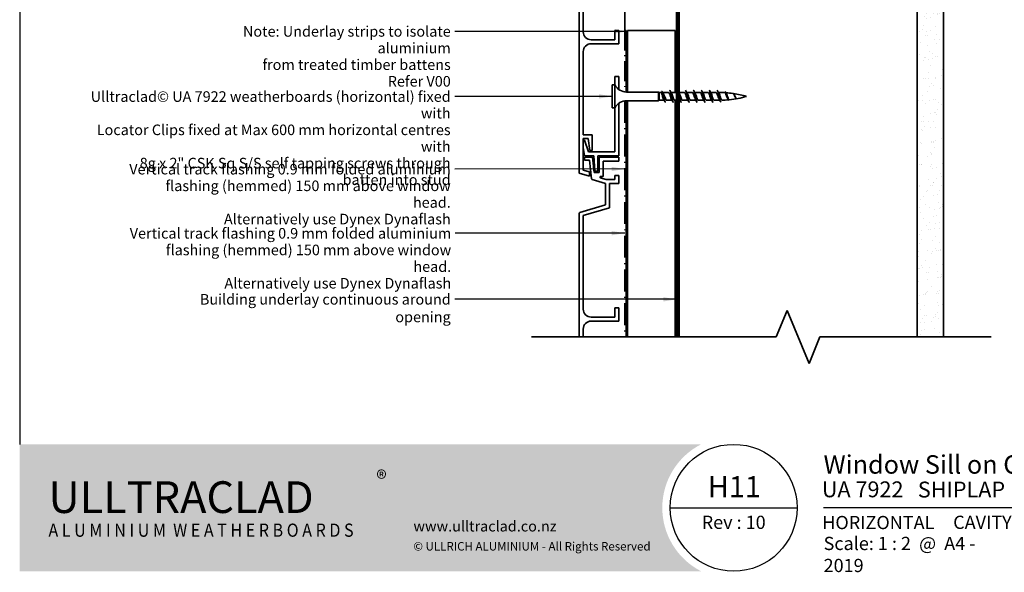
# Model space of a CAD drawing. Units: millimetres. Extents: x 14 to 580, y 14 to 406.
# Drawn here: x 14 to 386, y 14 to 223 of the extents above; entities that cross this region are included whole.
import ezdxf

# ---------------------------------------------------------------- set-up
doc = ezdxf.new("R2010")
doc.units = ezdxf.units.MM
doc.header["$LTSCALE"] = 2
doc.linetypes.add('DASH_DOT', pattern=[0.182, 0.1181, -0.0295, 0.0049, -0.0295])
for name, color, linetype, lineweight in [('Border (ISO)', 7, 'Continuous', 70), ('Hatch (ISO)', 8, 'Continuous', 18), ('Sketch Geometry (ISO)', 8, 'Continuous', 25), ('Symbol (ISO)', 7, 'Continuous', 25), ('Title (ISO)', 7, 'Continuous', 50), ('Visible (ISO)', 8, 'Continuous', 35)]:
    doc.layers.add(name, color=color, linetype=linetype, lineweight=lineweight)
doc.styles.add('Note Text (ISO)', font='arial.ttf')
doc.styles.add('Text Style48', font='arial.ttf')
doc.styles.add('Text Style53', font='arialbd.ttf')
doc.styles.add('Text Style56', font='arialbd.ttf')
doc.styles.add('Text Style57', font='arialbd.ttf')
doc.dimstyles.new('Default - Method 1b (ISO)$7', dxfattribs={"dimscale": 2, "dimtxt": 2, "dimasz": 2.5, "dimexe": 3.175, "dimexo": 0, "dimgap": 0.762, "dimtad": 1, "dimtoh": 1, "dimrnd": 1e-08, "dimtxsty": 'Note Text (ISO)', "dimcen": 0.09, "dimdle": 10, "dimclrd": 8, "dimclre": 256, "dimclrt": 174, "dimazin": 2, "dimtfac": 1.75, "dimtmove": 0, "dimatfit": 3, "dimfxl": 0, "dimtolj": 1, "dimlwd": -1, "dimlwe": -1, "dimarcsym": 0})

# ---------------------------------------------------------------- blocks, each defined once
blk = doc.blocks.new('Title Blocks ULLTRACLAD TITLE BLOCK')
at = {"layer": 'Title (ISO)', "color": 7, "insert": (109.4046780854648, 19.08711591411905), "char_height": 2.5, "attachment_point": 2, "style": 'Note Text (ISO)'}
blk.add_mtext('\\fArial|b0|i0;\\H2.5000;Rev : 10 ', dxfattribs=at)
at = {"layer": 'Title (ISO)', "color": 174, "attachment_point": 1, "style": 'Note Text (ISO)'}
for s, insert, char_height in [('\\fArial|b0|i0;\\H2.5000;CAVITY SYSTEM', (150.9046780854648, 19.08711591411905), 2.5), ('\\fArial|b0|i0;\\H2.5000;Scale: 1 : 2  @  A4 - 2019\\fArial|b0|i0;\\H2.0000;  ', (126.4046780854648, 15.08711591411905), 2.000000029802322)]:
    blk.add_mtext(s, dxfattribs=dict(at, insert=insert, char_height=char_height))
at = {"layer": 'Title (ISO)', "color": 8, "insert": (257.4046780854649, 15.08711591411906), "char_height": 2.300000041723251, "attachment_point": 3, "style": 'Note Text (ISO)'}
blk.add_mtext('\\fArial|b0|i0;\\H2.3000;Branz Appraisal #487 2019. (Horizontal)', dxfattribs=at)
at = {"layer": 'Title (ISO)', "color": 174}
for tag, p, height, style in [('DESCRIPTION_001', (126.3879659438668, 27.02742975373059), 3.499999940395355, 'Text Style56'), ('Board_Number_001', (126.0752101324002, 22.5748374860999), 3.00000011920929, 'Text Style48')]:
    blk.add_attdef(tag, p, '', height=height, dxfattribs=dict(at, style=style))
at = {"layer": 'Title (ISO)', "color": 1}
for tag, p, height, style in [('<Sheet_Name>_001', (104.5288253525088, 22.57074477650783), 4.000000059604645, 'Text Style57'), ('Board_Name_001', (144.2164106837136, 22.53390979006702), 3.00000011920929, 'Text Style48'), ('Board_Orientation_001', (126.1488799954239, 16.54448289911223), 2.5, 'Text Style53')]:
    blk.add_attdef(tag, p, '', height=height, dxfattribs=dict(at, style=style))
blk = doc.blocks.new('Borders UC Border')
at = {"layer": 'Hatch (ISO)'}
h = blk.add_hatch(color=159, dxfattribs=at)
edge = h.paths.add_edge_path()
edge.add_line((6.999999999999996, 31.00000000000001), (7, 7.000000000000004))
edge.add_line((7, 7.000000000000002), (135.8153415615735, 7.000000000000001))
edge.add_arc((142, 19), 13.5, 117.26604445073289, 242.7339555492673, ccw=False)
edge.add_line((135.8153415615735, 31.00000000000001), (6.999999999999972, 31.00000000000001))
at = {"layer": 'Border (ISO)', "lineweight": 25}
for p, q in [((6.999999999999975, 203), (6.999999999999996, 31.00000000000001)), ((130, 19), (154, 19)), ((290, 19.00000000000006), (159, 19.00000000000004))]:
    blk.add_line(p, q, dxfattribs=at)
blk.add_circle((142, 19), 12, dxfattribs=at)
at = {"layer": 'Title (ISO)', "color": 7, "attachment_point": 1, "style": 'Note Text (ISO)'}
for s, insert, char_height in [('\\fArial|b0|i0;\\H3.0000;®', (74.44089420122546, 26.01251024582664), 3.00000011920929), ('\\fGill Sans Extra Bold|b0|i0;\\H6.0000;ULLTRA\\fGill Sans|b0|i0;\\H6.0000;CLAD', (12.44089420122546, 24.01251024582664), 6.000000238418579), ('\\fGill_Sans-Bold|b0|i0;\\W0.89;\\H2.5000;A L U M I N I U M  W E A T H E R B O A R D S', (12.44089420122546, 16.01251024582664), 2.5), ('\\fGill Sans|b0|i0;\\H2.0000;www.ulltraclad.co.nz', (81.44089420122543, 16.51251024582664), 2.000000029802322), ('\\fGill Sans|b0|i0;\\H1.6000;© ULLRICH ALUMINIUM - All Rights Reserved', (81.44089420122546, 12.51251024582663), 1.599999964237213)]:
    blk.add_mtext(s, dxfattribs=dict(at, insert=insert, char_height=char_height))

msp = doc.modelspace()

# ---------------------------------------------------------------- hatches: boundary and pattern name
at = {"layer": 'Hatch (ISO)'}
h = msp.add_hatch(dxfattribs=at)
h.set_pattern_fill('AR-SAND', color=256, scale=3.039246968730057, angle=45, style=0, pattern_type=2)
h.set_pattern_definition([(82.50000000000001, (0, 0), (-4.27626055416061, 4.005506012161323), [0, -4.619655392469687, 0, -5.166719846841096, 0, -4.938776324186342]), (52.49999999999999, (0, 0), (-2.261617673841216, 9.868373301029845), [0, -2.492182514358647, 0, -4.163768347160179, 0, -1.59560465858328]), (12.5, (-2.64335873378631, -2.64335873378631), (6.680353804811766, 6.704677233416482), [0, -1.519623484365029, 0, -5.470644543714103, 0, -7.142230376515634]), (2.499999999999997, (-2.64335873378631, -2.64335873378631), (4.574194833385183, 8.346571044766941), [0, -0.7598117421825143, 0, -3.586311423101467, 0, -4.102983407785578])])
h.paths.add_polyline_path([(353.3378526812073, 337.1309988701767), (353.3378526812073, 102.6394189538449), (363.3378526812073, 102.6394189538449), (363.3378526812073, 337.1309988701767)])

# ---------------------------------------------------------------- linework, layer by layer
at = {"layer": 'Sketch Geometry (ISO)', "linetype": 'DASH_DOT', "lineweight": 35, "ltscale": 39.67033004760742}
msp.add_line((242.8378526812074, 218.6309988701767), (242.8378526812074, 363.0309988240189), dxfattribs=at)
at = {"layer": 'Sketch Geometry (ISO)', "color": 7, "lineweight": 35}
for p, q in [((300.0535814337455, 102.6394189538437), (304.1957170574764, 112.6394189538437)), ((304.1957170574764, 112.6394189538437), (312.4799883049383, 92.6394189538437)), ((207.5878526812036, 102.6394189538437), (300.0535814337455, 102.6394189538437)), ((312.4799883049383, 92.6394189538437), (316.6221239286693, 102.6394189538437)), ((316.6221239286693, 102.6394189538437), (381.3378526812073, 102.6394189538437))]:
    msp.add_line(p, q, dxfattribs=at)
at = {"layer": 'Sketch Geometry (ISO)'}
msp.add_line((353.3378526812073, 102.6394189538449), (363.3378526812073, 102.6394189538449), dxfattribs=at)
at = {"layer": 'Visible (ISO)'}
for p, q in [((363.3378526812073, 102.6394189538449), (363.3378526812073, 337.1309988701767)), ((353.3378526812073, 319.1309988701767), (353.3378526812073, 102.6394189538449)), ((263.3378526812073, 228.6309988701767), (263.3378526812073, 195.1152504702483)), ((353.3378526812073, 102.6394189538449), (353.3378526812073, 228.6309988701767)), ((243.8378526812074, 218.6309988701767), (243.8378526812074, 195.3152504702481)), ((261.8378526812073, 218.6309988701767), (243.8378526812074, 218.6309988701767)), ((261.8378526812074, 195.1152504702483), (261.8378526812073, 218.6309988701767)), ((238.0878526812056, 198.0152504702481), (238.0878526812057, 189.3152504702481)), ((239.0878526812056, 198.0152504702481), (238.0878526812056, 198.0152504702481)), ((239.0878526812056, 198.0152504702481), (239.0878526812057, 189.3152504702481)), ((255.587852681206, 195.3152504702483), (243.5274472572903, 195.3152504702481)), ((255.587852681206, 195.3152504702482), (255.587852681206, 192.0152504702482)), ((255.7878526812059, 195.1152504702483), (255.587852681206, 195.3152504702483)), ((255.7878526812059, 195.1152504702482), (255.7878526812059, 192.2152504702482)), ((256.5416233644493, 195.1152504702483), (255.7878526812059, 195.1152504702483)), ((257.087852681206, 193.6652504702483), (257.487852681206, 193.6652504702483)), ((259.337852681206, 195.1152504702483), (257.1544548447299, 195.1152504702483)), ((257.487852681206, 193.6652504702483), (257.887852681206, 193.6652504702483)), ((262.3378526812061, 195.1152504702483), (260.2823223730198, 195.1152504702483)), ((265.3378526812061, 195.1152504702483), (263.2823223730199, 195.1152504702483)), ((268.3378526812062, 195.1152504702484), (266.28232237302, 195.1152504702483)), ((271.3378526812062, 195.1152504702484), (269.28232237302, 195.1152504702484)), ((274.3378526812063, 195.1152504702484), (272.2823223730201, 195.1152504702484)), ((277.3378526812064, 195.1152504702484), (275.2823223730201, 195.1152504702484)), ((278.4878526812064, 193.6652504702485), (278.0878526812064, 193.6652504702485)), ((278.8878526812064, 195.1152504702485), (278.2823223730201, 195.1152504702484)), ((278.8878526812064, 193.6652504702485), (278.4878526812064, 193.6652504702485)), ((255.587852681206, 192.0152504702482), (243.5274472572904, 192.0152504702481)), ((243.8378526812074, 192.0152504702481), (243.8378526812074, 102.6394189538449)), ((255.787852681206, 192.2152504702482), (255.587852681206, 192.0152504702482)), ((257.6933829893923, 192.2152504702483), (255.787852681206, 192.2152504702482)), ((260.6933829893923, 192.2152504702483), (258.637852681206, 192.2152504702483)), ((262.3378526812069, 192.2152504702483), (261.6378526812061, 192.2152504702483)), ((261.8378526812074, 102.6394189538449), (261.8378526812074, 192.2152504702483)), ((263.6933829893923, 192.2152504702483), (262.8378526812069, 192.2152504702483)), ((263.3378526812073, 192.2152504702483), (263.3378526812073, 102.6394189538449)), ((266.6933829893924, 192.2152504702483), (264.6378526812061, 192.2152504702483)), ((269.6933829893924, 192.2152504702484), (267.6378526812062, 192.2152504702483)), ((272.6933829893925, 192.2152504702484), (270.6378526812063, 192.2152504702484)), ((275.6933829893925, 192.2152504702484), (273.6378526812063, 192.2152504702484)), ((278.7417616402536, 192.2152504702484), (276.6378526812064, 192.2152504702484)), ((284.8252780451894, 193.0464795989621), (284.8205335296286, 193.0530134804238)), ((239.0878526812057, 189.3152504702481), (238.0878526812057, 189.3152504702481))]:
    msp.add_line(p, q, dxfattribs=at)
at = {"layer": 'Visible (ISO)', "color": 100}
for p, q in [((262.3378526812073, 319.1299988701766), (262.3378526812073, 102.6394189538449)), ((262.8378526812073, 319.1299988701766), (262.8378526812073, 102.6394189538449))]:
    msp.add_line(p, q, dxfattribs=at)
at = {"layer": 'Visible (ISO)', "color": 5}
for p, q in [((225.5878526812072, 275.6309988701763), (225.5878526812089, 164.6642988701772)), ((227.0878526812076, 218.097668870177), (227.0878526812066, 262.630998870177)), ((239.0878526812077, 218.5976688701776), (239.0878526812077, 215.0976688701772)), ((240.5878526812077, 218.5976688701772), (239.0878526812077, 218.5976688701776)), ((240.5878526812077, 213.5976688701773), (240.5878526812077, 218.5976688701772)), ((239.0878526812077, 215.0976688701772), (230.0878526812076, 215.097668870177)), ((230.0878526812076, 213.5976688701771), (240.5878526812077, 213.5976688701773)), ((227.0878526812086, 179.164298870177), (227.0878526812077, 210.597668870177)), ((239.087852681206, 201.1652504702516), (239.0878526812059, 198.0152504702481)), ((240.5878526812061, 201.1652504702515), (239.087852681206, 201.1652504702516)), ((240.5878526812059, 196.2706511417299), (240.5878526812061, 201.1652504702515)), ((240.5878526812048, 171.1652504702515), (240.5878526812056, 191.0598497987661)), ((239.0878526812055, 189.3152504702481), (239.0878526812048, 172.6652504702514)), ((230.4878526812086, 179.1642988701771), (227.0878526812086, 179.164298870177)), ((230.4878526812087, 173.1652504702511), (230.4878526812086, 179.1642988701771)), ((227.0878526812085, 177.664298870177), (228.9878526812086, 177.6642988701771)), ((227.0878526812088, 165.7803448465137), (227.0878526812085, 177.664298870177)), ((227.6235340744439, 177.1209804214489), (227.0878526812085, 177.1209804214489)), ((229.0878526812049, 172.6652504702519), (227.6235340744439, 177.1209804214489)), ((228.9878526812086, 177.6642988701771), (229.5459237305371, 173.1652504702511)), ((227.0878526812086, 174.2746447809825), (227.6361227918516, 171.1652504702521)), ((239.0878526812048, 172.6652504702514), (229.0878526812049, 172.6652504702519)), ((229.5459237305371, 173.1652504702511), (230.4878526812087, 173.1652504702511)), ((230.5686430103059, 170.6652504702517), (227.5878526812039, 170.665250470252)), ((227.5878526812039, 170.665250470252), (227.5878526812039, 169.465250470252)), ((227.5878526812039, 169.465250470252), (229.5018676066694, 169.465250470252)), ((227.6361227918516, 171.1652504702521), (231.0878526812048, 171.1652504702519)), ((229.5018676066694, 169.465250470252), (230.241873175865, 162.5249237190371)), ((231.1870623521018, 164.8652504702519), (230.5686430103059, 170.6652504702517)), ((231.0878526812048, 171.1652504702519), (231.5306489600217, 165.3652504702518)), ((232.5878526812045, 165.3652504702517), (232.5878526812048, 171.1652504702519)), ((232.5878526812048, 171.1652504702519), (240.5878526812048, 171.1652504702515)), ((240.5878526812041, 170.6652504702515), (233.0878526812039, 170.6652504702519)), ((233.0878526812039, 170.6652504702519), (233.0878526812037, 164.8652504702515)), ((234.5878526812037, 163.3652504702513), (234.5878526812038, 169.1652504702517)), ((234.5878526812038, 169.1652504702517), (240.5878526812041, 169.1652504702515)), ((240.5878526812041, 169.1652504702515), (240.5878526812041, 170.6652504702515)), ((225.5878526812089, 164.6642988701772), (229.4878526812088, 163.4942988701774)), ((229.4878526812088, 165.0603448465138), (227.0878526812088, 165.7803448465137)), ((229.4878526812088, 163.4942988701774), (229.4878526812088, 165.0603448465138)), ((233.0878526812037, 164.8652504702515), (231.1870623521018, 164.8652504702519)), ((231.5306489600217, 165.3652504702518), (232.5878526812045, 165.3652504702517)), ((230.5246794902998, 162.1842024275232), (235.5878526812049, 160.6652504702515)), ((233.552037090221, 162.8420411238833), (233.552037090221, 163.3652504702513)), ((233.552037090221, 163.3652504702513), (234.5878526812037, 163.3652504702513)), ((235.7377164110295, 162.1863373276409), (233.552037090221, 162.8420411238833)), ((235.5878526812049, 160.6652504702515), (235.5878526812046, 152.6652504702515)), ((239.0878526812039, 162.1652504702515), (235.8813903538126, 162.1652504702515)), ((237.0878526812045, 151.5492044939149), (237.0878526812049, 160.6652504702515)), ((237.0878526812049, 160.6652504702515), (240.5878526812039, 160.6652504702517)), ((240.587852681204, 163.6652504702514), (239.0878526812039, 163.6652504702515)), ((239.0878526812039, 163.6652504702515), (239.0878526812039, 162.1652504702515)), ((240.5878526812039, 160.6652504702517), (240.587852681204, 163.6652504702514)), ((235.5878526812046, 152.6652504702515), (225.872913526978, 149.750768723984)), ((225.5878526812045, 149.3676382098955), (225.587852681203, 102.6394189538449)), ((227.0878526812033, 148.5492044939149), (237.0878526812045, 151.5492044939149)), ((227.0878526812025, 113.1319504702518), (227.0878526812034, 148.5492044939149)), ((240.5878526812029, 113.6319504702514), (239.0878526812029, 113.6319504702519)), ((239.0878526812029, 113.6319504702519), (239.0878526812029, 110.1319504702516)), ((240.5878526812028, 108.6319504702515), (240.5878526812029, 113.6319504702514)), ((239.0878526812029, 110.1319504702516), (230.0878526812024, 110.1319504702518)), ((230.0878526812025, 108.6319504702518), (240.5878526812028, 108.6319504702515)), ((227.0878526812023, 102.6394189538449), (227.0878526812024, 105.6319504702518))]:
    msp.add_line(p, q, dxfattribs=at)
at = {"layer": 'Visible (ISO)', "color": 7, "linetype": 'DASH_DOT', "lineweight": 35, "ltscale": 31.96149253845215}
msp.add_line((242.8378526812074, 218.6309988701767), (242.8378526812074, 195.3630328538023), dxfattribs=at)
at = {"layer": 'Visible (ISO)', "color": 1}
for p, q in [((243.3378526812074, 218.6309988701767), (242.8378526812074, 218.6309988701767)), ((243.3378526812074, 195.3188463736283), (243.3378526812074, 218.6309988701767)), ((243.3378526812074, 102.6394189538449), (243.3378526812074, 192.011654566868))]:
    msp.add_line(p, q, dxfattribs=at)
at = {"layer": 'Visible (ISO)', "color": 7, "linetype": 'DASH_DOT', "lineweight": 35, "ltscale": 35.05810546875}
msp.add_line((242.8378526812074, 191.9674680866939), (242.8378526812074, 102.6394189538449), dxfattribs=at)
at = {"layer": 'Visible (ISO)', "color": 5}
for centre, radius, start, end in [((230.0878526812076, 218.097668870177), 2.999999999999994, 180, 270.000000000002), ((230.0878526812077, 210.597668870177), 2.999999999999996, 90.00000000000136, 180), ((230.6396186445263, 162.5673329416116), 0.3999999999999412, 186.0861124098378, 253.3007557660019), ((235.8813903538125, 162.6652504702519), 0.5000000000004334, 253.3007557660262, 270.0000000000041), ((225.9878526812045, 149.3676382098955), 0.3999999999999869, 106.6992442339902, 180), ((230.0878526812025, 113.1319504702518), 3.000000000000025, 180, 269.999999999998), ((230.0878526812025, 105.6319504702517), 3.000000000000025, 89.99999999999865, 180)]:
    msp.add_arc(centre, radius, start, end, dxfattribs=at)
at = {"layer": 'Visible (ISO)'}
for centre, radius, start, end in [((243.5274472572903, 200.3152504702481), 5.000000000000091, 207.387107502654, 270.0000000000004), ((278.8878526812067, 159.9074918495587), 35.20775862069035, 87.30294155804971, 90.00000000000053), ((278.8878526812067, 159.9074918495587), 35.20775862069034, 82.13272516739663, 86.44827321250376), ((278.8878526812061, 227.4230090909381), 35.20775862069029, 275.6313747119974, 286.5007744578124), ((278.8878526812067, 159.9074918495587), 35.20775862069033, 73.499225542189, 81.8302276630375), ((243.5274472572904, 187.0152504702481), 5.00000000000007, 90.00000000000121, 152.6128924973478), ((278.8878526812061, 227.4230090909381), 35.20775862069034, 271.1035059214128, 275.0163478561846)]:
    msp.add_arc(centre, radius, start, end, dxfattribs=at)
for points, knots in [([(257.087852681206, 193.6652504702483), (257.0412794097622, 193.85945064612), (256.9951697291132, 194.0516863988505), (256.9020231862257, 194.4093571522091), (256.8559135055767, 194.5711741504246), (256.7627669626892, 194.8415186594098), (256.7166572820402, 194.9473115124628), (256.6271119244641, 195.0821294665343), (256.5845345083981, 195.1152502695037), (256.5416234564169, 195.1152504531972)], [0, 0, 0, 0, 0.05991201893562905, 0.05991201893562905, 0.1198240378712581, 0.1198240378712581, 0.1797360568068871, 0.1797360568068871, 0.2350154983890577, 0.2350154983890577, 0.2350154983890577, 0.2350154983890577]), ([(257.487852681206, 193.6652504702483), (257.309798307791, 194.5229577478202), (257.1317439343761, 195.2248602122571), (256.9536895609611, 195.4568039817485), (256.8817439343761, 195.5505244532455), (256.809798307791, 195.5685338907843), (256.737852681206, 195.525777815202)], [0, 0, 0, 0, 1.118748622919896, 1.118748622919896, 1.118748622919896, 1.570796326794783, 1.570796326794783, 1.570796326794783, 1.570796326794783]), ([(257.5463381021572, 192.4831764027422), (257.4885975600001, 192.5812471498234), (257.4308570178431, 192.7045924430742), (257.3731164756861, 192.8495671140139), (257.2780285441927, 193.0883134274983), (257.1829406126993, 193.3764805081245), (257.087852681206, 193.6652504702483)], [-0.9602496201588835, -0.9602496201588835, -0.9602496201588835, -0.9602496201588835, -0.5974550940491525, -0.5974550940491525, -0.5974550940491525, 0, 0, 0, 0]), ([(257.3756168106191, 194.7484785837621), (257.4349370961573, 194.6543072305637), (257.4940788901851, 194.544905255644), (257.6094619437322, 194.3100521631483), (257.6649821980253, 194.1874480772763), (257.7765490172837, 193.9310447033862), (257.8320692715768, 193.7984641933135), (257.887852681206, 193.6652504702483)], [0.3533844912362412, 0.3533844912362412, 0.3533844912362412, 0.3533844912362412, 0.399675102311957, 0.399675102311957, 0.4430016718997889, 0.4430016718997889, 0.4863282414876207, 0.4863282414876207, 0.4863282414876207, 0.4863282414876207]), ([(257.487852681206, 193.6652504702483), (257.6688154684975, 192.7935330467852), (257.849778255789, 191.9446432639149), (258.0307410430805, 191.5782622616128), (258.099778255789, 191.4384880927527), (258.1688154684975, 191.3717319295839), (258.237852681206, 191.3739252342341)], [0, 0, 0, 0, 1.137022726256221, 1.137022726256221, 1.137022726256221, 1.570796326794803, 1.570796326794803, 1.570796326794803, 1.570796326794803]), ([(257.887852681206, 193.6652504702483), (258.0909383302798, 193.0485051665081), (258.2940239793535, 192.4569687257526), (258.4971096284272, 192.2777910961804), (258.5440239793535, 192.2363996821134), (258.5909383302797, 192.2177952688706), (258.637852681206, 192.219978323519)], [0, 0, 0, 0, 1.27602476635906, 1.27602476635906, 1.27602476635906, 1.570796326794749, 1.570796326794749, 1.570796326794749, 1.570796326794749]), ([(260.5463381021573, 192.4812416706479), (260.5040258053688, 192.5529063078505), (260.4617135085804, 192.6386245392483), (260.419401211792, 192.7373670670738), (260.2163155627183, 193.2112999867373), (260.0132299136445, 193.9465300805851), (259.8101442645708, 194.4618624920778), (259.6527137367826, 194.8613444539875), (259.4952832089944, 195.1033692859237), (259.3378526812061, 195.1107090263224)], [-7.24343492733847, -7.24343492733847, -7.24343492733847, -7.24343492733847, -6.977578925844441, -6.977578925844441, -6.977578925844441, -5.701554159485383, -5.701554159485383, -5.701554159485383, -4.712388980384837, -4.712388980384837, -4.712388980384837, -4.712388980384837]), ([(259.737852681206, 195.9629838258689), (259.8926666176636, 195.9555899262958), (260.047480554121, 195.5765747357189), (260.2022944905785, 194.960265263319), (260.38325727787, 194.239858027952), (260.5642200651616, 193.232956944013), (260.7451828524531, 192.4848076340166), (260.9094061287041, 191.8058640089131), (261.0736294049551, 191.372285512401), (261.237852681206, 191.3662773099257)], [4.712388980384782, 4.712388980384782, 4.712388980384782, 4.712388980384782, 5.685113631281106, 5.685113631281106, 5.685113631281106, 6.822136357537327, 6.822136357537327, 6.822136357537327, 7.85398163397439, 7.85398163397439, 7.85398163397439, 7.85398163397439]), ([(260.4293672602548, 194.8514475908773), (260.5976239792739, 194.5539765509836), (260.7658806982929, 194.0334849667261), (260.9341374173119, 193.5249096496948), (261.1372230663857, 192.9110598791517), (261.3403087154594, 192.3647512963415), (261.5433943645331, 192.2435330308922), (261.5748804700908, 192.2247395261869), (261.6063665756484, 192.2164020884279), (261.637852681206, 192.2177553958838)], [5.322935687020701, 5.322935687020701, 5.322935687020701, 5.322935687020701, 6.380123831795299, 6.380123831795299, 6.380123831795299, 7.656148598154358, 7.656148598154358, 7.656148598154358, 7.853981633974335, 7.853981633974335, 7.853981633974335, 7.853981633974335]), ([(262.8378526812069, 195.9125928978634), (262.8641472207883, 195.8875828290567), (262.8904417603696, 195.8520627290045), (262.9167362999511, 195.8057102149423), (263.0976990872426, 195.4867055745801), (263.2786618745341, 194.6713431430415), (263.4596246618256, 193.8011487103475), (263.6405874491171, 192.9309542776535), (263.8215502364086, 192.0515033599539), (264.0025130237001, 191.6390262153552), (264.0809595762021, 191.4602192326383), (264.1594061287041, 191.3732247972986), (264.2378526812061, 191.3746859816189)], [11.20501379780521, 11.20501379780521, 11.20501379780521, 11.20501379780521, 11.37022726256221, 11.37022726256221, 11.37022726256221, 12.50724998881843, 12.50724998881843, 12.50724998881843, 13.64427271507465, 13.64427271507465, 13.64427271507465, 14.13716694115398, 14.13716694115398, 14.13716694115398, 14.13716694115398]), ([(263.5463381021573, 192.4792084967939), (263.5194540507375, 192.5248829675765), (263.4925699993177, 192.5764925382045), (263.465685947898, 192.6338795865063), (263.2626002988242, 193.067388873139), (263.0595146497504, 193.7951507878929), (262.8564290006767, 194.3408582629601), (262.8502368941868, 194.3574969511855), (262.8440447876968, 194.3739249208683), (262.8378526812069, 194.390136253343)], [-13.52662023451806, -13.52662023451806, -13.52662023451806, -13.52662023451806, -13.35770275763973, -13.35770275763973, -13.35770275763973, -12.08167799128067, -12.08167799128067, -12.08167799128067, -12.04277183876246, -12.04277183876246, -12.04277183876246, -12.04277183876246]), ([(263.4293672602549, 194.8526816327708), (263.6130522246425, 194.5295328909426), (263.7967371890302, 193.9332633748528), (263.9804221534179, 193.3858865903059), (264.1835078024916, 192.7806962311049), (264.3865934515653, 192.2847451914691), (264.5896791006391, 192.2226244958479), (264.6057369608281, 192.2177126497884), (264.6217948210171, 192.2155448469928), (264.6378526812061, 192.2159991829004)], [11.60612099420029, 11.60612099420029, 11.60612099420029, 11.60612099420029, 12.7602476635906, 12.7602476635906, 12.7602476635906, 14.03627242994965, 14.03627242994965, 14.03627242994965, 14.13716694115392, 14.13716694115392, 14.13716694115392, 14.13716694115392]), ([(266.5463381021574, 192.4776493491915), (266.5348822961062, 192.4973222400469), (266.523426490055, 192.5181325370919), (266.5119706840039, 192.5400763908916), (266.3088850349301, 192.9290915131961), (266.1057993858564, 193.6425517674467), (265.9027137367827, 194.2135102650933), (265.7144267182572, 194.7428636374956), (265.5261396997316, 195.1096061772129), (265.3378526812062, 195.1146079378591)], [-19.80980554169765, -19.80980554169765, -19.80980554169765, -19.80980554169765, -19.73782658943502, -19.73782658943502, -19.73782658943502, -18.46180182307596, -18.46180182307596, -18.46180182307596, -17.27875959474401, -17.27875959474401, -17.27875959474401, -17.27875959474401]), ([(265.7378526812062, 195.961496559771), (265.8832572778701, 195.9538199083382), (266.0286618745341, 195.6248497737869), (266.1740664711982, 195.0703121400745), (266.3550292584897, 194.380164248213), (266.5359920457812, 193.3767815086709), (266.7169548330727, 192.6035043301225), (266.8905874491172, 191.861549912596), (267.0642200651617, 191.3687220956584), (267.2378526812062, 191.3654661304084)], [17.27875959474396, 17.27875959474396, 17.27875959474396, 17.27875959474396, 18.19236362009954, 18.19236362009954, 18.19236362009954, 19.32938634635576, 19.32938634635576, 19.32938634635576, 20.42035224833356, 20.42035224833356, 20.42035224833356, 20.42035224833356]), ([(266.4293672602549, 194.8532599296022), (266.6284804700113, 194.5057437525799), (266.8275936797675, 193.8287778202622), (267.0267068895238, 193.2494866798361), (267.2297925385976, 192.6586383006648), (267.4328781876713, 192.2177016461466), (267.635963836745, 192.2152618163602), (267.6365934515654, 192.2152542522955), (267.6372230663858, 192.2152509047624), (267.6378526812061, 192.2152517652529)], [17.88930630137988, 17.88930630137988, 17.88930630137988, 17.88930630137988, 19.1403714953859, 19.1403714953859, 19.1403714953859, 20.41639626174496, 20.41639626174496, 20.41639626174496, 20.42035224833351, 20.42035224833351, 20.42035224833351, 20.42035224833351]), ([(269.5463381021574, 192.4772410108945), (269.3472248924012, 192.8247571879168), (269.1481116826449, 193.5017231202344), (268.9489984728886, 194.0810142606605), (268.7459128238148, 194.6718626398319), (268.5428271747411, 195.1127992943501), (268.3397415256674, 195.1152391241365), (268.339111910847, 195.1152466882012), (268.3384822960266, 195.1152500357343), (268.3378526812062, 195.1152491752438)], [-26.09299084887723, -26.09299084887723, -26.09299084887723, -26.09299084887723, -24.84192565487125, -24.84192565487125, -24.84192565487125, -23.56590088851219, -23.56590088851219, -23.56590088851219, -23.5619449019236, -23.5619449019236, -23.5619449019236, -23.5619449019236]), ([(268.7378526812062, 195.9590826734279), (268.7880712143277, 195.961592858586), (268.8382897474492, 195.92677204868), (268.8885082805707, 195.8517024914493), (269.0694710678623, 195.5811888887453), (269.2504338551537, 194.8022028727495), (269.4313966424452, 193.9365720906823), (269.6123594297368, 193.070941308615), (269.7933222170283, 192.164002260235), (269.9742850043198, 191.7068702635257), (270.0621408966152, 191.4849365716944), (270.1499967889107, 191.3746664246079), (270.2378526812062, 191.3750301494944)], [23.56194490192354, 23.56194490192354, 23.56194490192354, 23.56194490192354, 23.87747725138064, 23.87747725138064, 23.87747725138064, 25.01449997763686, 25.01449997763686, 25.01449997763686, 26.15152270389308, 26.15152270389308, 26.15152270389308, 26.70353755551315, 26.70353755551315, 26.70353755551315, 26.70353755551315]), ([(269.429367260255, 194.8528515913052), (269.4408230663062, 194.8331787004498), (269.4522788723573, 194.8123684034047), (269.4637346784085, 194.790424549605), (269.6668203274823, 194.4014094273006), (269.869905976556, 193.6879491730499), (270.0729916256298, 193.1169906754033), (270.2612786441552, 192.5876373030011), (270.4495656626807, 192.2208947632838), (270.6378526812062, 192.2158930026376)], [24.17249160855946, 24.17249160855946, 24.17249160855946, 24.17249160855946, 24.24447056082214, 24.24447056082214, 24.24447056082214, 25.5204953271812, 25.5204953271812, 25.5204953271812, 26.70353755551309, 26.70353755551309, 26.70353755551309, 26.70353755551309]), ([(272.5463381021575, 192.4778193077259), (272.3626531377698, 192.8009680495541), (272.1789681733822, 193.3972375656438), (271.9952832089945, 193.9446143501908), (271.7921975599208, 194.5498047093918), (271.5891119108471, 195.0457557490276), (271.3860262617733, 195.1078764446488), (271.3699684015843, 195.1127882907082), (271.3539105413953, 195.1149560935039), (271.3378526812063, 195.1145017575963)], [-32.37617615605682, -32.37617615605682, -32.37617615605682, -32.37617615605682, -31.22204948666653, -31.22204948666653, -31.22204948666653, -29.94602472030748, -29.94602472030748, -29.94602472030748, -29.84513020910318, -29.84513020910318, -29.84513020910318, -29.84513020910318]), ([(271.7378526812063, 195.9599318911365), (271.8738479380768, 195.9528134824037), (272.0098431949473, 195.6695496397714), (272.1458384518178, 195.1754494076019), (272.3268012391093, 194.5179723950037), (272.5077640264008, 193.5216140503495), (272.6887268136923, 192.7259110118891), (272.8696896009839, 191.9302079734288), (273.0506523882754, 191.3768343490594), (273.2316151755668, 191.3654467297961), (273.2336943441134, 191.3653158919584), (273.2357735126598, 191.3652566794378), (273.2378526812063, 191.365268655959)], [29.84513020910313, 29.84513020910313, 29.84513020910313, 29.84513020910313, 30.69961360891795, 30.69961360891795, 30.69961360891795, 31.83663633517417, 31.83663633517417, 31.83663633517417, 32.9736590614304, 32.9736590614304, 32.9736590614304, 32.98672286269274, 32.98672286269274, 32.98672286269274, 32.98672286269274]), ([(272.429367260255, 194.8512924437027), (272.4562513116749, 194.8056179729201), (272.4831353630947, 194.7540084022922), (272.5100194145145, 194.6966213539904), (272.7131050635882, 194.2631120673577), (272.9161907126619, 193.5353501526037), (273.1192763617357, 192.9896426775365), (273.2921351348925, 192.5251572494776), (273.4649939080494, 192.2248852895), (273.6378526812063, 192.2175873504121)], [30.45567691573905, 30.45567691573905, 30.45567691573905, 30.45567691573905, 30.62459439261745, 30.62459439261745, 30.62459439261745, 31.90061915897651, 31.90061915897651, 31.90061915897651, 32.98672286269268, 32.98672286269268, 32.98672286269268, 32.98672286269268]), ([(275.5463381021576, 192.4790533496193), (275.3780813831385, 192.7765243895131), (275.2098246641195, 193.2970159737706), (275.0415679451004, 193.8055912908018), (274.8384822960267, 194.4194410613449), (274.635396646953, 194.9657496441552), (274.4323109978793, 195.0869679096045), (274.4008248923216, 195.1057614143099), (274.369338786764, 195.1140988520688), (274.3378526812064, 195.1127455446128)], [-38.65936146323641, -38.65936146323641, -38.65936146323641, -38.65936146323641, -37.60217331846182, -37.60217331846182, -37.60217331846182, -36.32614855210277, -36.32614855210277, -36.32614855210277, -36.12831551628277, -36.12831551628277, -36.12831551628277, -36.12831551628277]), ([(274.7378526812063, 195.9606226595465), (274.7786618745344, 195.9627926001876), (274.8194710678623, 195.939910285235), (274.8602802611903, 195.8900548007931), (275.0412430484818, 195.6689774726068), (275.2222058357734, 194.9290898287871), (275.4031686230649, 194.0710474107574), (275.5841314103563, 193.2130049927277), (275.7650941976479, 192.2817468676788), (275.9460569849394, 191.7815573433876), (276.0433222170284, 191.5127117376318), (276.1405874491173, 191.3759668372692), (276.2378526812063, 191.3749318415985)], [36.12831551628271, 36.12831551628271, 36.12831551628271, 36.12831551628271, 36.38472724019906, 36.38472724019906, 36.38472724019906, 37.52174996645527, 37.52174996645527, 37.52174996645527, 38.65877269271149, 38.65877269271149, 38.65877269271149, 39.26990816987232, 39.26990816987232, 39.26990816987232, 39.26990816987232]), ([(275.4293672602551, 194.8492592698488), (275.4716795570436, 194.7775946326462), (275.513991853832, 194.6918764012483), (275.5563041506204, 194.5931338734229), (275.7593897996941, 194.1192009537593), (275.9624754487679, 193.3839708599115), (276.1655610978416, 192.8686384484188), (276.3229916256298, 192.4691564865092), (276.4804221534181, 192.227131654573), (276.6378526812063, 192.2197919141744)], [36.73886222291863, 36.73886222291863, 36.73886222291863, 36.73886222291863, 37.00471822441274, 37.00471822441274, 37.00471822441274, 38.2807429907718, 38.2807429907718, 38.2807429907718, 39.26990816987227, 39.26990816987227, 39.26990816987227, 39.26990816987227]), ([(278.0878526812064, 193.6652504702485), (277.8847670321326, 194.2819957739886), (277.6816813830589, 194.8735322147441), (277.4785957339852, 195.0527098443163), (277.431681383059, 195.0941012583833), (277.3847670321327, 195.1127056716261), (277.3378526812064, 195.1105226169777)], [-43.98229715025711, -43.98229715025711, -43.98229715025711, -43.98229715025711, -42.70627238389805, -42.70627238389805, -42.70627238389805, -42.41150082346235, -42.41150082346235, -42.41150082346235, -42.41150082346235]), ([(277.7378526812064, 195.9584429651528), (277.8644385982834, 195.9524718592809), (277.9910245153604, 195.7107629865921), (278.1176104324374, 195.275309692063), (278.2410245153604, 194.8507674503901), (278.3644385982834, 194.259749527181), (278.4878526812064, 193.6652504702485)], [42.4115008234623, 42.4115008234623, 42.4115008234623, 42.4115008234623, 43.20686359773637, 43.20686359773637, 43.20686359773637, 43.9822971502571, 43.9822971502571, 43.9822971502571, 43.9822971502571]), ([(278.5683224143752, 192.5162207787046), (278.5298720344613, 192.5809698195486), (278.4914352889149, 192.654933201779), (278.3918062787541, 192.8662198575732), (278.3312900857379, 193.0133138024798), (278.2093426113943, 193.3298653460232), (278.1488264183782, 193.4969186435174), (278.0878526812064, 193.6652504702485)], [0.0941528091669874, 0.0941528091669874, 0.0941528091669874, 0.0941528091669874, 0.1282033677019209, 0.1282033677019209, 0.181913758189945, 0.181913758189945, 0.2356241486779693, 0.2356241486779693, 0.2356241486779693, 0.2356241486779693]), ([(278.4293672602552, 194.8473245377545), (278.4871078024123, 194.7492537906733), (278.5448483445693, 194.6259084974224), (278.6025888867264, 194.4809338264827), (278.6976768182197, 194.2421875129983), (278.7927647497131, 193.9540204323721), (278.8878526812064, 193.6652504702485)], [43.02204753009822, 43.02204753009822, 43.02204753009822, 43.02204753009822, 43.38484205620803, 43.38484205620803, 43.38484205620803, 43.98229715025711, 43.98229715025711, 43.98229715025711, 43.98229715025711]), ([(278.4878526812064, 193.6652504702485), (278.6696995103042, 192.7892745212777), (278.851546339402, 191.9886613289477), (279.0333931684998, 191.6784129036702), (279.101546339402, 191.5621369473889), (279.1696995103042, 191.5160433745763), (279.2378526812063, 191.5325601063736)], [0, 0, 0, 0, 1.142577324744502, 1.142577324744502, 1.142577324744502, 1.570796326794798, 1.570796326794798, 1.570796326794798, 1.570796326794798]), ([(278.8878526812064, 193.6652504702485), (278.9464781278742, 193.4674245861059), (279.0045578782099, 193.2717045144356), (279.1220929111706, 192.9088259864283), (279.1803278092775, 192.7454963304037), (279.298181846965, 192.4754578031481), (279.3565756434122, 192.3715716010902), (279.46587388378, 192.2489989332307), (279.51568776858, 192.2208133211456), (279.5659050638586, 192.2217802948568)], [0, 0, 0, 0, 0.06189896694645572, 0.06189896694645572, 0.1237960385447825, 0.1237960385447825, 0.1856605331249373, 0.1856605331249373, 0.2381664780226834, 0.2381664780226834, 0.2381664780226834, 0.2381664780226834]), ([(281.7899089117913, 192.6462392714902), (281.7615696171234, 192.6923744772979), (281.7332586160144, 192.7435219521003), (281.6352904378664, 192.9356284132092), (281.5667297675458, 193.0962557941079), (281.4280200412332, 193.4470511120955), (281.359340682912, 193.6336720545034), (281.2203859531252, 194.0059282928792), (281.1515777910283, 194.1875270343029), (281.0123576028797, 194.5188587498196), (280.9434110648999, 194.6647783585587), (280.8039060148583, 194.8987879720883), (280.7348119834579, 194.9839654872016), (280.6247426569364, 195.0595204715713), (280.5846481951743, 195.0743618306374), (280.5445582858281, 195.0762503454056)], [0.8131734246540434, 0.8131734246540434, 0.8131734246540434, 0.8131734246540434, 0.8370686488711886, 0.8370686488711886, 0.8956369368676963, 0.8956369368676963, 0.954736043913173, 0.954736043913173, 1.014328941467436, 1.014328941467436, 1.074378097675472, 1.074378097675472, 1.134845494990276, 1.134845494990276, 1.169887427572251, 1.169887427572251, 1.169887427572251, 1.169887427572251]), ([(280.7378526812064, 195.4857259734684), (280.8970868266954, 195.4468098109087), (281.0563209721844, 195.0951321922836), (281.2155551176734, 194.5939628751513), (281.3974019467713, 194.0216229986648), (281.5792487758691, 193.2891810750424), (281.7610956049669, 192.7964700285179), (281.92001463038, 192.3658814957815), (282.0789336557932, 192.1351607312503), (282.2378526812064, 192.1636696622628)], [4.712388980384809, 4.712388980384809, 4.712388980384809, 4.712388980384809, 5.712886623722508, 5.712886623722508, 5.712886623722508, 6.85546394846701, 6.85546394846701, 6.85546394846701, 7.853981633974342, 7.853981633974342, 7.853981633974342, 7.853981633974342]), ([(281.2006296405102, 194.8095431784205), (281.2035423343733, 194.8043884368457), (281.2064570545734, 194.7991580978965), (281.2701591828112, 194.6832927193053), (281.3305973202732, 194.5425044485684), (281.4530031732724, 194.2191598214966), (281.5136601046939, 194.0403828788018), (281.6365203571901, 193.6714327436632), (281.6974029841641, 193.4853398326584), (281.8207324923612, 193.1336699217281), (281.8818481728342, 192.9717452111529), (282.0056628136123, 192.6963764375687), (282.0670194151692, 192.5855068449338), (282.1913362088436, 192.4315014078404), (282.2529421704417, 192.3894087148118), (282.3246991778229, 192.3841639666665), (282.3337069738147, 192.384281442854), (282.3427142475704, 192.3851696475869)], [0.7927413784224681, 0.7927413784224681, 0.7927413784224681, 0.7927413784224681, 0.7955923942293681, 0.7955923942293681, 0.8550048877020507, 0.8550048877020507, 0.9139977475854936, 0.9139977475854936, 0.9725370806094386, 0.9725370806094386, 1.030588736574644, 1.030588736574644, 1.088118312521478, 1.088118312521478, 1.145091159962967, 1.145091159962967, 1.153274742982439, 1.153274742982439, 1.153274742982439, 1.153274742982439]), ([(284.8205327874733, 193.0530132208773), (284.8143287850561, 193.0615411594182), (284.8081264994483, 193.07024699734), (284.7313070250812, 193.1802330489371), (284.6624662821752, 193.3013333994344), (284.5233182566827, 193.5690918614989), (284.4546982021564, 193.7129390599741), (284.3159797037328, 194.000833516703), (284.2475343070865, 194.1413391293092), (284.1091546185216, 194.3962628689818), (284.0408440542968, 194.5070829777575), (283.9027245205617, 194.6803138104197), (283.8345140412453, 194.7397567486541), (283.7463493025713, 194.7757671754879), (283.7266568155116, 194.7811591029485), (283.7070431369881, 194.7838693245795)], [0.04147873775747762, 0.04147873775747762, 0.04147873775747762, 0.04147873775747762, 0.0455708689829662, 0.0455708689829662, 0.09216579972115575, 0.09216579972115575, 0.1397630623010727, 0.1397630623010727, 0.1883387534128922, 0.1883387534128922, 0.2378672077515786, 0.2378672077515786, 0.2883212969201834, 0.2883212969201834, 0.3029420395083662, 0.3029420395083662, 0.3029420395083662, 0.3029420395083662]), ([(283.7378526812066, 194.8446085236328), (283.8063209721845, 194.8313446557273), (283.8747892631625, 194.7831867546513), (283.9432575541405, 194.7017566721448), (284.1251043832383, 194.4854842621655), (284.3069512123361, 194.0533195920695), (284.4887980414339, 193.6632220845937), (284.6628949922074, 193.2897496028748), (284.8369919429809, 192.9722985579454), (285.0110888937545, 192.8529039547584)], [10.99557428756446, 10.99557428756446, 10.99557428756446, 10.99557428756446, 11.42577324744502, 11.42577324744502, 11.42577324744502, 12.56835057218952, 12.56835057218952, 12.56835057218952, 13.6622339753144, 13.6622339753144, 13.6622339753144, 13.6622339753144]), ([(284.1004647715402, 194.4705042694234), (284.1423577260578, 194.402996247095), (284.1844966851387, 194.3262892290906), (284.2924344035223, 194.1147163717996), (284.3576172585257, 193.9733563489357), (284.4900254178673, 193.68526673232), (284.5556544673585, 193.5420802332878), (284.6864481632164, 193.2823349398927), (284.7500018238576, 193.1675497498483), (284.8797874066508, 192.9763709831994), (284.9445333171128, 192.9017695225086), (285.0110888937546, 192.8529039547583)], [1.644548511308692, 1.644548511308692, 1.644548511308692, 1.644548511308692, 1.676448151692918, 1.676448151692918, 1.724969706502918, 1.724969706502918, 1.772514860854486, 1.772514860854486, 1.817234307871863, 1.817234307871863, 1.861486272502202, 1.861486272502202, 1.861486272502202, 1.861486272502202])]:
    msp.add_open_spline(points, degree=3, knots=knots, dxfattribs=at)
for points in [[(257.0088850221465, 195.3713726848389), (257.1271076677603, 195.1595495318242), (257.248654383677, 194.950029167589), (257.3756160401701, 194.7484788284366)], [(259.9362193620225, 195.7695928762783), (260.0953171382981, 195.4602703026659), (260.2577863729646, 195.1520229156688), (260.4293672602548, 194.8532857923932)], [(262.1933829893923, 195.1152504702483), (262.2421279866216, 195.2039664306739), (262.2902367805118, 195.293285919095), (262.3378526812069, 195.3829983447085)], [(262.9362193620227, 195.7695928762783), (263.0953171382981, 195.4602703026659), (263.2577863729647, 195.1520229156688), (263.4293672602549, 194.8532857923933)], [(265.9362193620227, 195.7695928762783), (266.0953171382982, 195.4602703026659), (266.2577863729648, 195.1520229156689), (266.4293672602549, 194.8532857923933)], [(268.9362193620227, 195.7695928762783), (269.0953171382982, 195.460270302666), (269.2577863729648, 195.1520229156689), (269.429367260255, 194.8532857923933)], [(271.9362193620228, 195.7695928762784), (272.0953171382984, 195.460270302666), (272.2577863729649, 195.1520229156689), (272.429367260255, 194.8532857923934)], [(274.9362193620228, 195.7695928762784), (275.0953171382984, 195.460270302666), (275.2577863729649, 195.1520229156689), (275.4293672602551, 194.8532857923934)], [(277.9362193620229, 195.7695928762784), (278.0953171382984, 195.460270302666), (278.257786372965, 195.152022915669), (278.4293672602552, 194.8532857923934)], [(280.9648755386942, 195.2420185771202), (281.041861150346, 195.0965708428543), (281.1201600208491, 194.9519582783254), (281.2006297687777, 194.8095431681641)], [(284.0656062970893, 194.5272521373232), (284.0771642650252, 194.5082543598504), (284.0887842327621, 194.4893344867677), (284.1004699080491, 194.4705055487945)], [(258.0394860003894, 191.5609080642183), (257.880388224114, 191.8702306378307), (257.7179189894474, 192.1784780248278), (257.5463381021572, 192.4772151481033)], [(261.0394860003895, 191.5609080642183), (260.880388224114, 191.8702306378307), (260.7179189894475, 192.1784780248278), (260.5463381021573, 192.4772151481033)], [(264.0394860003896, 191.5609080642183), (263.8803882241141, 191.8702306378307), (263.7179189894475, 192.1784780248278), (263.5463381021573, 192.4772151481034)], [(267.0394860003896, 191.5609080642184), (266.8803882241141, 191.8702306378308), (266.7179189894475, 192.1784780248278), (266.5463381021573, 192.4772151481034)], [(270.0394860003897, 191.5609080642184), (269.8803882241142, 191.8702306378308), (269.7179189894476, 192.1784780248279), (269.5463381021574, 192.4772151481034)], [(273.0394860003897, 191.5609080642184), (272.8803882241142, 191.8702306378308), (272.7179189894476, 192.1784780248279), (272.5463381021575, 192.4772151481034)], [(276.0394860003898, 191.5609080642185), (275.8803882241143, 191.8702306378308), (275.7179189894477, 192.1784780248279), (275.5463381021576, 192.4772151481035)], [(279.012673927748, 191.7157030804274), (278.8695261988944, 191.9866856756285), (278.7228033617808, 192.2560861944766), (278.5683225534016, 192.5162201058728)], [(281.9421702041624, 192.3902519964004), (281.8922880281629, 192.4765673791743), (281.8416032831693, 192.5620920756865), (281.7899116205346, 192.6462400261694)]]:
    msp.add_open_spline(points, degree=3, dxfattribs=at)

# ---------------------------------------------------------------- block references
at = {"xscale": 2, "yscale": 2, "zscale": 2}
msp.add_blockref('Borders UC Border', (0, 0), dxfattribs=at)
msp.add_blockref('Title Blocks ULLTRACLAD TITLE BLOCK', (65.19064382907032, -3.174231828238083), dxfattribs=at).add_auto_attribs({'<Sheet_Name>_001': 'H11', 'DESCRIPTION_001': 'Window Sill on Cavity', 'Board_Number_001': 'UA 7922', 'Board_Name_001': 'SHIPLAP BOARD', 'Board_Orientation_001': 'HORIZONTAL'})

# ---------------------------------------------------------------- texts
at = {"layer": 'Symbol (ISO)', "color": 1, "insert": (177.0095999142655, 220.2531981133811), "char_height": 4.000000059604645, "width": 104.6432971954346, "attachment_point": 3, "line_spacing_factor": 0.9442214369773865, "style": 'Note Text (ISO)'}
msp.add_mtext('{\\fArial|b0|i0;Note: Underlay strips to isolate aluminium \\P\\fArial|b0|i0;from treated timber battens \\P\\fArial|b0|i0;Refer V00 }', dxfattribs=at)
at = {"layer": 'Symbol (ISO)', "color": 174, "char_height": 4.000000059604645, "attachment_point": 3, "line_spacing_factor": 0.9442214369773865, "style": 'Note Text (ISO)'}
for s, insert, width in [('{\\fArial|b0|i0;Ulltraclad© UA 7922 weatherboards (horizontal) fixed with \\P\\fArial|b0|i0;Locator Clips fixed at Max 600 mm horizontal centres with \\P\\fArial|b0|i0;8g x 2" CSK Sq S/S self tapping screws through \\P\\fArial|b0|i0;batten into stud }', (176.9637831594867, 195.5951286157044), 145.0975608825684), ('{\\fArial|b0|i0;Vertical track flashing 0.9 mm folded aluminium \\P\\fArial|b0|i0;flashing (hemmed) 150 mm above window head. \\P\\fArial|b0|i0;Alternatively use Dynex Dynaflash }', (177.0091342841485, 168.1198022146638), 122.0426845550537), ('{\\fArial|b0|i0;Vertical track flashing 0.9 mm folded aluminium \\P\\fArial|b0|i0;flashing (hemmed) 150 mm above window head. \\P\\fArial|b0|i0;Alternatively use Dynex Dynaflash }', (177.1863124764353, 143.8519765795644), 122.0426845550537)]:
    msp.add_mtext(s, dxfattribs=dict(at, insert=insert, width=width))
at = {"layer": 'Symbol (ISO)', "color": 100, "insert": (176.9929859232817, 118.8730521763787), "char_height": 4.000000059604645, "width": 111.814022064209, "attachment_point": 3, "style": 'Note Text (ISO)'}
msp.add_mtext('{\\fArial|b0|i0;Building underlay continuous around opening}', dxfattribs=at)

# ---------------------------------------------------------------- leaders
at = {"layer": 'Symbol (ISO)', "color": 8, "annotation_type": 0, "has_hookline": 1, "hookline_direction": 1}
for points, text_width in [([(243.8378526812074, 218.2531980835788), (178.5335999142655, 218.2531980835788)], 102.3246945670487), ([(238.0878526812057, 193.6652504702481), (178.4877831594867, 193.5951285859021)], 142.7558002172681), ([(242.8378526812074, 166.1868752916273), (178.5331342841485, 166.1198021848615)], 119.9781736841306), ([(242.8378526812074, 141.9190496565278), (178.7103124764353, 141.8519765497621)], 119.9781736841306), ([(262.3378526812073, 116.8730521465763), (178.5169859232817, 116.8730521465763)], 111.0613931965535)]:
    msp.add_leader(points, dimstyle='Default - Method 1b (ISO)$7', override={"dimtad": 0}, dxfattribs=dict(at, text_width=text_width))

doc.saveas('drawing.dxf')
